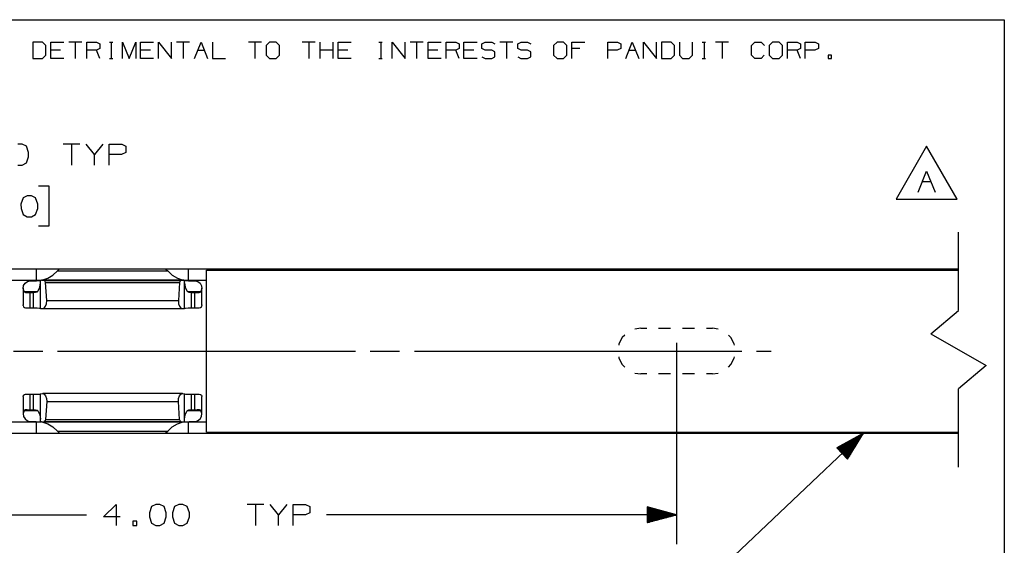
# Paper-space layout 'Layout1' of a CAD drawing. Extents: x 0.3 to 10.8, y 0.3 to 8.3.
# Drawn here: x 6.6 to 10.8, y 6 to 8.3 of the extents above; entities that cross this region are included whole.
import ezdxf

# ---------------------------------------------------------------- set-up
doc = ezdxf.new("R2010")
doc.units = 0
doc.header["$MEASUREMENT"] = 0
doc.layers.add('1', color=7, linetype='Continuous')

psp = doc.layouts.get("Layout1")

# ---------------------------------------------------------------- linework, layer by layer
at = {"layer": '1', "color": 7, "linetype": 'Continuous'}
for p, q in [((0.3125, 8.26636), (10.760845, 8.26636)), ((10.760845, 8.26636), (10.760845, 0.3125)), ((6.667786, 8.170705), (6.626952, 8.170705)), ((6.626952, 8.170705), (6.626952, 8.101435)), ((6.682369, 8.156851), (6.667786, 8.170705)), ((6.703398, 8.101435), (6.703398, 8.170705)), ((6.703398, 8.170705), (6.758815, 8.170705)), ((6.83526, 8.170705), (6.779844, 8.170705)), ((6.807552, 8.170705), (6.807552, 8.101435)), ((6.85629, 8.101435), (6.85629, 8.170705)), ((6.85629, 8.170705), (6.897852, 8.170705)), ((6.897852, 8.170705), (6.911706, 8.164143)), ((6.953152, 8.170705), (6.967007, 8.170705)), ((6.960444, 8.170705), (6.960444, 8.101435)), ((7.009181, 8.101435), (7.009181, 8.170705)), ((7.009181, 8.170705), (7.03689, 8.101435)), ((7.03689, 8.101435), (7.064598, 8.170705)), ((7.064598, 8.170705), (7.064598, 8.101435)), ((7.085627, 8.101435), (7.085627, 8.170705)), ((7.085627, 8.170705), (7.141044, 8.170705)), ((7.162073, 8.101435), (7.162073, 8.170705)), ((7.162073, 8.170705), (7.21749, 8.101435)), ((7.21749, 8.101435), (7.21749, 8.170705)), ((7.293936, 8.170705), (7.238519, 8.170705)), ((7.266227, 8.170705), (7.266227, 8.101435)), ((7.314965, 8.101435), (7.342673, 8.170705)), ((7.342673, 8.170705), (7.370381, 8.101435)), ((7.391411, 8.170705), (7.391411, 8.101435)), ((7.599719, 8.170705), (7.544302, 8.170705)), ((7.572011, 8.170705), (7.572011, 8.101435)), ((7.634602, 8.170705), (7.620019, 8.156851)), ((7.662311, 8.170705), (7.634602, 8.170705)), ((7.676165, 8.156851), (7.662311, 8.170705)), ((7.829056, 8.170705), (7.77364, 8.170705)), ((7.801348, 8.170705), (7.801348, 8.101435)), ((7.850086, 8.101435), (7.850086, 8.170705)), ((7.905502, 8.101435), (7.905502, 8.170705)), ((7.926531, 8.101435), (7.926531, 8.170705)), ((7.926531, 8.170705), (7.981948, 8.170705)), ((8.09984, 8.170705), (8.113694, 8.170705)), ((8.107131, 8.170705), (8.107131, 8.101435)), ((8.155869, 8.101435), (8.155869, 8.170705)), ((8.155869, 8.170705), (8.211286, 8.101435)), ((8.211286, 8.101435), (8.211286, 8.170705)), ((8.287731, 8.170705), (8.232315, 8.170705)), ((8.260023, 8.170705), (8.260023, 8.101435)), ((8.308761, 8.101435), (8.308761, 8.170705)), ((8.308761, 8.170705), (8.364178, 8.170705)), ((8.385206, 8.101435), (8.385206, 8.170705)), ((8.385206, 8.170705), (8.426769, 8.170705)), ((8.426769, 8.170705), (8.440623, 8.164143)), ((8.461653, 8.101435), (8.461653, 8.170705)), ((8.461653, 8.170705), (8.517069, 8.170705)), ((8.537369, 8.164143), (8.551952, 8.170705)), ((8.551952, 8.170705), (8.57966, 8.170705)), ((8.57966, 8.170705), (8.593514, 8.164143)), ((8.669961, 8.170705), (8.614544, 8.170705)), ((8.642252, 8.170705), (8.642252, 8.101435)), ((8.690261, 8.164143), (8.704844, 8.170705)), ((8.704844, 8.170705), (8.732553, 8.170705)), ((8.732553, 8.170705), (8.746407, 8.164143)), ((8.857736, 8.170705), (8.843152, 8.156851)), ((8.885444, 8.170705), (8.857736, 8.170705)), ((8.899298, 8.156851), (8.885444, 8.170705)), ((8.920327, 8.101435), (8.920327, 8.170705)), ((8.920327, 8.170705), (8.975744, 8.170705)), ((9.073219, 8.101435), (9.073219, 8.170705)), ((9.073219, 8.170705), (9.114781, 8.170705)), ((9.114781, 8.170705), (9.128635, 8.164143)), ((9.149665, 8.101435), (9.177373, 8.170705)), ((9.177373, 8.170705), (9.205081, 8.101435)), ((9.22611, 8.101435), (9.22611, 8.170705)), ((9.22611, 8.170705), (9.281528, 8.101435)), ((9.281528, 8.101435), (9.281528, 8.170705)), ((9.34339, 8.170705), (9.302556, 8.170705)), ((9.302556, 8.170705), (9.302556, 8.101435)), ((9.357973, 8.156851), (9.34339, 8.170705)), ((9.379003, 8.170705), (9.379003, 8.115289)), ((9.434419, 8.115289), (9.434419, 8.170705)), ((9.475864, 8.170705), (9.489719, 8.170705)), ((9.483156, 8.170705), (9.483156, 8.101435)), ((9.587311, 8.170705), (9.531894, 8.170705)), ((9.559603, 8.170705), (9.559603, 8.101435)), ((9.684786, 8.156851), (9.69864, 8.170705)), ((9.69864, 8.170705), (9.726348, 8.170705)), ((9.726348, 8.170705), (9.740202, 8.156851)), ((9.775085, 8.170705), (9.760502, 8.156851)), ((9.802794, 8.170705), (9.775085, 8.170705)), ((9.816648, 8.156851), (9.802794, 8.170705)), ((9.837677, 8.101435), (9.837677, 8.170705)), ((9.837677, 8.170705), (9.87924, 8.170705)), ((9.87924, 8.170705), (9.893094, 8.164143)), ((9.914124, 8.101435), (9.914124, 8.170705)), ((9.914124, 8.170705), (9.955686, 8.170705)), ((9.955686, 8.170705), (9.96954, 8.164143)), ((6.682369, 8.115289), (6.682369, 8.156851)), ((6.744961, 8.136435), (6.703398, 8.136435)), ((6.897852, 8.136435), (6.85629, 8.136435)), ((6.911706, 8.142997), (6.897852, 8.136435)), ((6.911706, 8.101435), (6.897852, 8.136435)), ((6.911706, 8.164143), (6.911706, 8.142997)), ((7.12719, 8.136435), (7.085627, 8.136435)), ((7.328819, 8.136435), (7.356527, 8.136435)), ((7.620019, 8.156851), (7.620019, 8.115289)), ((7.676165, 8.115289), (7.676165, 8.156851)), ((7.905502, 8.136435), (7.850086, 8.136435)), ((7.968094, 8.136435), (7.926531, 8.136435)), ((8.350323, 8.136435), (8.308761, 8.136435)), ((8.426769, 8.136435), (8.385206, 8.136435)), ((8.440623, 8.142997), (8.426769, 8.136435)), ((8.440623, 8.101435), (8.426769, 8.136435)), ((8.440623, 8.164143), (8.440623, 8.142997)), ((8.503215, 8.136435), (8.461653, 8.136435)), ((8.537369, 8.142997), (8.537369, 8.164143)), ((8.551952, 8.136435), (8.537369, 8.142997)), ((8.57966, 8.136435), (8.551952, 8.136435)), ((8.593514, 8.129143), (8.57966, 8.136435)), ((8.593514, 8.108726), (8.593514, 8.129143)), ((8.690261, 8.142997), (8.690261, 8.164143)), ((8.704844, 8.136435), (8.690261, 8.142997)), ((8.732553, 8.136435), (8.704844, 8.136435)), ((8.746407, 8.129143), (8.732553, 8.136435)), ((8.746407, 8.108726), (8.746407, 8.129143)), ((8.843152, 8.156851), (8.843152, 8.115289)), ((8.899298, 8.115289), (8.899298, 8.156851)), ((8.954598, 8.142997), (8.920327, 8.142997)), ((9.114052, 8.136435), (9.073219, 8.136435)), ((9.128635, 8.142997), (9.114052, 8.136435)), ((9.128635, 8.164143), (9.128635, 8.142997)), ((9.163519, 8.136435), (9.191227, 8.136435)), ((9.357973, 8.115289), (9.357973, 8.156851)), ((9.684786, 8.115289), (9.684786, 8.156851)), ((9.760502, 8.156851), (9.760502, 8.115289)), ((9.816648, 8.115289), (9.816648, 8.156851)), ((9.87924, 8.136435), (9.837677, 8.136435)), ((9.893094, 8.142997), (9.87924, 8.136435)), ((9.893094, 8.101435), (9.87924, 8.136435)), ((9.893094, 8.164143), (9.893094, 8.142997)), ((9.954956, 8.136435), (9.914124, 8.136435)), ((9.96954, 8.142997), (9.954956, 8.136435)), ((9.96954, 8.164143), (9.96954, 8.142997)), ((6.626952, 8.101435), (6.667786, 8.101435)), ((6.667786, 8.101435), (6.682369, 8.115289)), ((6.758815, 8.101435), (6.703398, 8.101435)), ((6.953152, 8.101435), (6.967007, 8.101435)), ((7.141044, 8.101435), (7.085627, 8.101435)), ((7.391411, 8.101435), (7.446827, 8.101435)), ((7.620019, 8.115289), (7.634602, 8.101435)), ((7.634602, 8.101435), (7.662311, 8.101435)), ((7.662311, 8.101435), (7.676165, 8.115289)), ((7.981948, 8.101435), (7.926531, 8.101435)), ((8.09984, 8.101435), (8.113694, 8.101435)), ((8.364178, 8.101435), (8.308761, 8.101435)), ((8.517069, 8.101435), (8.461653, 8.101435)), ((8.537369, 8.107997), (8.551223, 8.101435)), ((8.551223, 8.101435), (8.57966, 8.101435)), ((8.57966, 8.101435), (8.593514, 8.108726)), ((8.690261, 8.107997), (8.704115, 8.101435)), ((8.704115, 8.101435), (8.732553, 8.101435)), ((8.732553, 8.101435), (8.746407, 8.108726)), ((8.843152, 8.115289), (8.857736, 8.101435)), ((8.857736, 8.101435), (8.885444, 8.101435)), ((8.885444, 8.101435), (8.899298, 8.115289)), ((9.302556, 8.101435), (9.34339, 8.101435)), ((9.34339, 8.101435), (9.357973, 8.115289)), ((9.379003, 8.115289), (9.392127, 8.101435)), ((9.392127, 8.101435), (9.419836, 8.101435)), ((9.419836, 8.101435), (9.434419, 8.115289)), ((9.475864, 8.101435), (9.489719, 8.101435)), ((9.69864, 8.101435), (9.684786, 8.115289)), ((9.725619, 8.101435), (9.69864, 8.101435)), ((9.739473, 8.115289), (9.725619, 8.101435)), ((9.760502, 8.115289), (9.775085, 8.101435)), ((9.775085, 8.101435), (9.802794, 8.101435)), ((9.802794, 8.101435), (9.816648, 8.115289)), ((10.024839, 8.115289), (10.010985, 8.115289)), ((10.010985, 8.115289), (10.010985, 8.101435)), ((10.010985, 8.101435), (10.024839, 8.101435)), ((10.024839, 8.101435), (10.024839, 8.115289)), ((6.581554, 7.73594), (6.563742, 7.73594)), ((6.599367, 7.727503), (6.581554, 7.73594)), ((6.608742, 7.700315), (6.599367, 7.727503)), ((6.827179, 7.73594), (6.755929, 7.73594)), ((6.791554, 7.73594), (6.791554, 7.646878)), ((6.889616, 7.691878), (6.853992, 7.73594)), ((6.925241, 7.73594), (6.889616, 7.691878)), ((6.952054, 7.646878), (6.952054, 7.73594)), ((6.952054, 7.73594), (7.005492, 7.73594)), ((7.005492, 7.73594), (7.023304, 7.727503)), ((7.023304, 7.727503), (7.023304, 7.700315)), ((10.429913, 7.727691), (10.300009, 7.502691)), ((10.559816, 7.502691), (10.429913, 7.727691)), ((6.599367, 7.656253), (6.608742, 7.682503)), ((6.608742, 7.682503), (6.608742, 7.700315)), ((6.889616, 7.646878), (6.889616, 7.691878)), ((7.004554, 7.691878), (6.952054, 7.691878)), ((7.023304, 7.700315), (7.004554, 7.691878)), ((6.563742, 7.646878), (6.581554, 7.646878)), ((6.581554, 7.646878), (6.599367, 7.656253)), ((10.394756, 7.532691), (10.430382, 7.621754)), ((10.430382, 7.621754), (10.466006, 7.532691)), ((6.695929, 7.556878), (6.650929, 7.556878)), ((6.695929, 7.388128), (6.695929, 7.556878)), ((10.412569, 7.577691), (10.448194, 7.577691)), ((6.585304, 7.508128), (6.575929, 7.48094)), ((6.603117, 7.516565), (6.585304, 7.508128)), ((6.620929, 7.516565), (6.603117, 7.516565)), ((6.638741, 7.508128), (6.620929, 7.516565)), ((6.648117, 7.48094), (6.638741, 7.508128)), ((10.300009, 7.502691), (10.559816, 7.502691)), ((6.575929, 7.48094), (6.576867, 7.463128)), ((6.576867, 7.463128), (6.585304, 7.436878)), ((6.638741, 7.436878), (6.648117, 7.463128)), ((6.648117, 7.463128), (6.648117, 7.48094)), ((6.585304, 7.436878), (6.603117, 7.427503)), ((6.603117, 7.427503), (6.620929, 7.427503)), ((6.620929, 7.427503), (6.638741, 7.436878)), ((6.650929, 7.388128), (6.695929, 7.388128)), ((10.566255, 7.027946), (10.566255, 7.361279)), ((6.489593, 7.205745), (6.642896, 7.205745)), ((6.642896, 7.205745), (6.678672, 7.205745)), ((6.642896, 7.156919), (6.642896, 7.205745)), ((6.66571, 7.157267), (6.690291, 7.165256)), ((6.678672, 7.205745), (6.710968, 7.205745)), ((6.690291, 7.165256), (6.712526, 7.178627)), ((6.710968, 7.205745), (6.73661, 7.205745)), ((6.712526, 7.178627), (6.731308, 7.196713)), ((6.731308, 7.196713), (6.739442, 7.203792)), ((6.731308, 7.196713), (7.201201, 7.196713)), ((6.73661, 7.205745), (6.753078, 7.205745)), ((6.739442, 7.203792), (6.745726, 7.205745)), ((6.745726, 7.205745), (7.186783, 7.205745)), ((6.753078, 7.205745), (6.758754, 7.205745)), ((7.173755, 7.205745), (7.179429, 7.205745)), ((7.179429, 7.205745), (7.195893, 7.205745)), ((7.186783, 7.205745), (7.194571, 7.202851)), ((7.194571, 7.202851), (7.201201, 7.196713)), ((7.195893, 7.205745), (7.22153, 7.205745)), ((7.201201, 7.196713), (7.219983, 7.178627)), ((7.219983, 7.178627), (7.242218, 7.165256)), ((7.22153, 7.205745), (7.253821, 7.205745)), ((7.242218, 7.165256), (7.266798, 7.157267)), ((7.253821, 7.205745), (7.289593, 7.205745)), ((7.289593, 7.205745), (7.442896, 7.205745)), ((7.289593, 7.156919), (7.289593, 7.205745)), ((7.366254, 7.20064), (10.566255, 7.20064)), ((7.366254, 6.51064), (7.366254, 7.20064)), ((7.442896, 7.205745), (7.478673, 7.205745)), ((7.442896, 7.20064), (7.442896, 7.205745)), ((7.478673, 7.205745), (7.510969, 7.205745)), ((7.510969, 7.205745), (7.536611, 7.205745)), ((7.53582, 7.20064), (7.539442, 7.203792)), ((7.536611, 7.205745), (7.553079, 7.205745)), ((7.539442, 7.203792), (7.545726, 7.205745)), ((7.545726, 7.205745), (7.986783, 7.205745)), ((7.553079, 7.205745), (7.558754, 7.205745)), ((7.973754, 7.205745), (7.979429, 7.205745)), ((7.979429, 7.205745), (7.995893, 7.205745)), ((7.986783, 7.205745), (7.994571, 7.202851)), ((7.994571, 7.202851), (7.996959, 7.20064)), ((7.995893, 7.205745), (8.02153, 7.205745)), ((8.02153, 7.205745), (8.053821, 7.205745)), ((8.053821, 7.205745), (8.089593, 7.205745)), ((8.089593, 7.205745), (8.242896, 7.205745)), ((8.089593, 7.20064), (8.089593, 7.205745)), ((8.242896, 7.205745), (8.278672, 7.205745)), ((8.242896, 7.20064), (8.242896, 7.205745)), ((8.278672, 7.205745), (8.310968, 7.205745)), ((8.310968, 7.205745), (8.336611, 7.205745)), ((8.33582, 7.20064), (8.339442, 7.203792)), ((8.336611, 7.205745), (8.353079, 7.205745)), ((8.339442, 7.203792), (8.345726, 7.205745)), ((8.345726, 7.205745), (8.786783, 7.205745)), ((8.353079, 7.205745), (8.358754, 7.205745)), ((8.773754, 7.205745), (8.779428, 7.205745)), ((8.779428, 7.205745), (8.795894, 7.205745)), ((8.786783, 7.205745), (8.794572, 7.202851)), ((8.794572, 7.202851), (8.796959, 7.20064)), ((8.795894, 7.205745), (8.82153, 7.205745)), ((8.82153, 7.205745), (8.853821, 7.205745)), ((8.853821, 7.205745), (8.889593, 7.205745)), ((8.889593, 7.205745), (9.042896, 7.205745)), ((8.889593, 7.20064), (8.889593, 7.205745)), ((9.042896, 7.205745), (9.078672, 7.205745)), ((9.042896, 7.20064), (9.042896, 7.205745)), ((9.078672, 7.205745), (9.110969, 7.205745)), ((9.110969, 7.205745), (9.136611, 7.205745)), ((9.13582, 7.20064), (9.139442, 7.203792)), ((9.136611, 7.205745), (9.153079, 7.205745)), ((9.139442, 7.203792), (9.145726, 7.205745)), ((9.145726, 7.205745), (9.586782, 7.205745)), ((9.153079, 7.205745), (9.158754, 7.205745)), ((9.573754, 7.205745), (9.579429, 7.205745)), ((9.579429, 7.205745), (9.595893, 7.205745)), ((9.586782, 7.205745), (9.594571, 7.202851)), ((9.594571, 7.202851), (9.596959, 7.20064)), ((9.595893, 7.205745), (9.621531, 7.205745)), ((9.621531, 7.205745), (9.653821, 7.205745)), ((9.653821, 7.205745), (9.689592, 7.205745)), ((9.689592, 7.205745), (9.842896, 7.205745)), ((9.689592, 7.20064), (9.689592, 7.205745)), ((9.842896, 7.205745), (9.878673, 7.205745)), ((9.842896, 7.20064), (9.842896, 7.205745)), ((9.878673, 7.205745), (9.910969, 7.205745)), ((9.910969, 7.205745), (9.93661, 7.205745)), ((9.935821, 7.20064), (9.939442, 7.203792)), ((9.93661, 7.205745), (9.953078, 7.205745)), ((9.939442, 7.203792), (9.945726, 7.205745)), ((9.945726, 7.205745), (10.386783, 7.205745)), ((9.953078, 7.205745), (9.958755, 7.205745)), ((10.373755, 7.205745), (10.379429, 7.205745)), ((10.379429, 7.205745), (10.395893, 7.205745)), ((10.386783, 7.205745), (10.394571, 7.202851)), ((10.394571, 7.202851), (10.396959, 7.20064)), ((10.395893, 7.205745), (10.42153, 7.205745)), ((10.42153, 7.205745), (10.453821, 7.205745)), ((10.453821, 7.205745), (10.489593, 7.205745)), ((10.489593, 7.205745), (10.566255, 7.205745)), ((10.489593, 7.20064), (10.489593, 7.205745)), ((6.47088, 7.156919), (6.661755, 7.156919)), ((6.489593, 7.156919), (6.642896, 7.156919)), ((6.586255, 7.124314), (6.586255, 7.052244)), ((6.586389, 7.12141), (6.587793, 7.134018)), ((6.587793, 7.134018), (6.594061, 7.144968)), ((6.594061, 7.144968), (6.604121, 7.152389)), ((6.604121, 7.152389), (6.616254, 7.155011)), ((6.616254, 7.155011), (6.642611, 7.155013)), ((6.642611, 7.155013), (6.660841, 7.156389)), ((6.642896, 7.156919), (6.652327, 7.156919)), ((6.650109, 7.11158), (6.657238, 7.126907)), ((6.652327, 7.156919), (6.661696, 7.156919)), ((6.657238, 7.126907), (6.659754, 7.145326)), ((6.663522, 7.157251), (6.659754, 7.155284)), ((6.659754, 7.037429), (6.659754, 7.155284)), ((7.269304, 7.157267), (6.663205, 7.157267)), ((6.663522, 7.157251), (7.268987, 7.157251)), ((6.663522, 7.157251), (6.675299, 7.156129)), ((6.675299, 7.156129), (7.25721, 7.156129)), ((6.67893, 7.15344), (6.675299, 7.156129)), ((6.680714, 7.147338), (6.67893, 7.15344)), ((6.686067, 7.070185), (6.680714, 7.147338)), ((6.680714, 7.147338), (7.251795, 7.147338)), ((7.251795, 7.147338), (7.246442, 7.070185)), ((7.253579, 7.15344), (7.251795, 7.147338)), ((7.25721, 7.156129), (7.253579, 7.15344)), ((7.25721, 7.156129), (7.268987, 7.157251)), ((7.272755, 7.155284), (7.268987, 7.157251)), ((7.270811, 7.156919), (7.280171, 7.156919)), ((7.270879, 7.156919), (7.366254, 7.156919)), ((7.271668, 7.156389), (7.289255, 7.155011)), ((7.272755, 7.037429), (7.272755, 7.155284)), ((7.272755, 7.145326), (7.275271, 7.126907)), ((7.275271, 7.126907), (7.2824, 7.11158)), ((7.280171, 7.156919), (7.289593, 7.156919)), ((7.289255, 7.155011), (7.317057, 7.155)), ((7.289593, 7.156919), (7.366254, 7.156919)), ((7.317057, 7.155), (7.328972, 7.152116)), ((7.328972, 7.152116), (7.338769, 7.144601)), ((7.338769, 7.144601), (7.344816, 7.133706)), ((7.344816, 7.133706), (7.346104, 7.121246)), ((7.346254, 7.052244), (7.346254, 7.124314)), ((6.590088, 7.109298), (6.586389, 7.12141)), ((6.590088, 7.109298), (6.647606, 7.109298)), ((6.590088, 7.109298), (6.59252, 7.106544)), ((6.59252, 7.106544), (6.595886, 7.105167)), ((6.595886, 7.105167), (6.602255, 7.104825)), ((6.602255, 7.104825), (6.611766, 7.1054)), ((6.611766, 7.1054), (6.616254, 7.105504)), ((6.616254, 7.105504), (6.629755, 7.105504)), ((6.616254, 7.039477), (6.616254, 7.105504)), ((6.629755, 7.105504), (6.63902, 7.106062)), ((6.629755, 7.039477), (6.629755, 7.105504)), ((6.63902, 7.106062), (6.645237, 7.107709)), ((6.645237, 7.107709), (6.648941, 7.110193)), ((6.648941, 7.110193), (6.650109, 7.11158)), ((7.2824, 7.11158), (7.285726, 7.108512)), ((7.284867, 7.109298), (7.342421, 7.109298)), ((7.285726, 7.108512), (7.29111, 7.106489)), ((7.29111, 7.106489), (7.299458, 7.105564)), ((7.299458, 7.105564), (7.302754, 7.105504)), ((7.302754, 7.105504), (7.316255, 7.105504)), ((7.302754, 7.039477), (7.302754, 7.105504)), ((7.316255, 7.105504), (7.325901, 7.105086)), ((7.316255, 7.039477), (7.316255, 7.105504)), ((7.325901, 7.105086), (7.334603, 7.104875)), ((7.334603, 7.104875), (7.339002, 7.105967)), ((7.339002, 7.105967), (7.341722, 7.108211)), ((7.341722, 7.108211), (7.342421, 7.109298)), ((7.346104, 7.121246), (7.342421, 7.109298)), ((6.586439, 7.048841), (6.586255, 7.052244)), ((6.586439, 7.048841), (6.587804, 7.043983)), ((6.587804, 7.043983), (6.591029, 7.041051)), ((6.591029, 7.041051), (6.595901, 7.039935)), ((6.595901, 7.039935), (6.597153, 7.039855)), ((6.597153, 7.039855), (6.616254, 7.039477)), ((6.616254, 7.039477), (6.629755, 7.039477)), ((6.629755, 7.039477), (6.644754, 7.039256)), ((6.644754, 7.039256), (6.655735, 7.038652)), ((6.675317, 7.038762), (6.681507, 7.046089)), ((6.681507, 7.046089), (6.685329, 7.057262)), ((6.685329, 7.057262), (6.686067, 7.070185)), ((6.686067, 7.070185), (7.246442, 7.070185)), ((7.246442, 7.070185), (7.24718, 7.057262)), ((7.24718, 7.057262), (7.251002, 7.046089)), ((7.251002, 7.046089), (7.257192, 7.038762)), ((7.276774, 7.038652), (7.287755, 7.039256)), ((7.287755, 7.039256), (7.302754, 7.039477)), ((7.302754, 7.039477), (7.316255, 7.039477)), ((7.316255, 7.039477), (7.335356, 7.039855)), ((7.335356, 7.039855), (7.340866, 7.040795)), ((7.340866, 7.040795), (7.344436, 7.043543)), ((7.344436, 7.043543), (7.34596, 7.047988)), ((7.34596, 7.047988), (7.34607, 7.048841)), ((7.346254, 7.052244), (7.34607, 7.048841)), ((6.655735, 7.038652), (6.659754, 7.037827)), ((6.659754, 7.037429), (6.667919, 7.036651)), ((6.667919, 7.036651), (6.675317, 7.038762)), ((6.66887, 7.036606), (7.263639, 7.036606)), ((7.257192, 7.038762), (7.26459, 7.036651)), ((7.26459, 7.036651), (7.272755, 7.037429)), ((7.272755, 7.037827), (7.276774, 7.038652)), ((10.448403, 6.929131), (10.566255, 7.027946)), ((9.14566, 6.923734), (9.134875, 6.91295)), ((9.213755, 6.95314), (9.188647, 6.949163)), ((9.213755, 6.95314), (9.239171, 6.95314)), ((9.290005, 6.95314), (9.340837, 6.95314)), ((9.391671, 6.95314), (9.442505, 6.95314)), ((9.493338, 6.95314), (9.518754, 6.95314)), ((9.543862, 6.949163), (9.518754, 6.95314)), ((9.597633, 6.91295), (9.586848, 6.923734)), ((10.448403, 6.929131), (10.684106, 6.793428)), ((9.121026, 6.885769), (9.120231, 6.880748)), ((9.134875, 6.91295), (9.121026, 6.885769)), ((9.366255, 6.89064), (9.366255, 6.03353)), ((9.611483, 6.885769), (9.597633, 6.91295)), ((9.612278, 6.880748), (9.611483, 6.885769)), ((6.544588, 6.85564), (6.669588, 6.85564)), ((6.732088, 6.85564), (8.000422, 6.85564)), ((8.062922, 6.85564), (8.187922, 6.85564)), ((8.250422, 6.85564), (9.518754, 6.85564)), ((9.120231, 6.830533), (9.121026, 6.825511)), ((9.518754, 6.85564), (9.643754, 6.85564)), ((9.611483, 6.825511), (9.612278, 6.830533)), ((9.706254, 6.85564), (9.768754, 6.85564)), ((9.121026, 6.825511), (9.134875, 6.798331)), ((9.134875, 6.798331), (9.14566, 6.787546)), ((9.586848, 6.787546), (9.597633, 6.798331)), ((9.597633, 6.798331), (9.611483, 6.825511)), ((10.684106, 6.793428), (10.566255, 6.694613)), ((9.188647, 6.762117), (9.213755, 6.75814)), ((9.239171, 6.75814), (9.213755, 6.75814)), ((9.340837, 6.75814), (9.290005, 6.75814)), ((9.442505, 6.75814), (9.391671, 6.75814)), ((9.518754, 6.75814), (9.493338, 6.75814)), ((9.518754, 6.75814), (9.543862, 6.762117)), ((6.586439, 6.662439), (6.586255, 6.659037)), ((6.586439, 6.662439), (6.587804, 6.667298)), ((6.587804, 6.667298), (6.591029, 6.670229)), ((6.591029, 6.670229), (6.595901, 6.671346)), ((6.595901, 6.671346), (6.597153, 6.671426)), ((6.597153, 6.671426), (6.616254, 6.671804)), ((6.616254, 6.671804), (6.629755, 6.671804)), ((6.616254, 6.605777), (6.616254, 6.671804)), ((6.629755, 6.671804), (6.644754, 6.672025)), ((6.629755, 6.605777), (6.629755, 6.671804)), ((6.644754, 6.672025), (6.655735, 6.672629)), ((6.655735, 6.672629), (6.659754, 6.673454)), ((6.659754, 6.673851), (6.667919, 6.674629)), ((6.659754, 6.555997), (6.659754, 6.673851)), ((6.667919, 6.674629), (6.675317, 6.672519)), ((7.263639, 6.674675), (6.66887, 6.674675)), ((6.675317, 6.672519), (6.681507, 6.665191)), ((6.681507, 6.665191), (6.685329, 6.654019)), ((7.24718, 6.654019), (7.251002, 6.665191)), ((7.251002, 6.665191), (7.257192, 6.672519)), ((7.257192, 6.672519), (7.26459, 6.674629)), ((7.26459, 6.674629), (7.272755, 6.673851)), ((7.272755, 6.555997), (7.272755, 6.673851)), ((7.272755, 6.673454), (7.276774, 6.672629)), ((7.276774, 6.672629), (7.287755, 6.672025)), ((7.287755, 6.672025), (7.302754, 6.671804)), ((7.302754, 6.671804), (7.316255, 6.671804)), ((7.302754, 6.605777), (7.302754, 6.671804)), ((7.316255, 6.671804), (7.335356, 6.671426)), ((7.316255, 6.605777), (7.316255, 6.671804)), ((7.335356, 6.671426), (7.340866, 6.670486)), ((7.340866, 6.670486), (7.344436, 6.667737)), ((7.344436, 6.667737), (7.34596, 6.663293)), ((7.34596, 6.663293), (7.34607, 6.662439)), ((7.346254, 6.659037), (7.34607, 6.662439)), ((10.566255, 6.361279), (10.566255, 6.694613)), ((6.586255, 6.659037), (6.586255, 6.586967)), ((6.686067, 6.641096), (6.680714, 6.563943)), ((6.685329, 6.654019), (6.686067, 6.641096)), ((6.686067, 6.641096), (7.246442, 6.641096)), ((7.246442, 6.641096), (7.24718, 6.654019)), ((7.251795, 6.563943), (7.246442, 6.641096)), ((7.346254, 6.586967), (7.346254, 6.659037)), ((6.590088, 6.601983), (6.586389, 6.58987)), ((6.586389, 6.58987), (6.587793, 6.577262)), ((6.590088, 6.601983), (6.59252, 6.604737)), ((6.590088, 6.601983), (6.647606, 6.601983)), ((6.59252, 6.604737), (6.595886, 6.606113)), ((6.595886, 6.606113), (6.602255, 6.606456)), ((6.602255, 6.606456), (6.611766, 6.605881)), ((6.611766, 6.605881), (6.616254, 6.605777)), ((6.616254, 6.605777), (6.629755, 6.605777)), ((6.629755, 6.605777), (6.63902, 6.605218)), ((6.63902, 6.605218), (6.645237, 6.603572)), ((6.645237, 6.603572), (6.648941, 6.601087)), ((6.648941, 6.601087), (6.650109, 6.599701)), ((6.650109, 6.599701), (6.657238, 6.584373)), ((6.657238, 6.584373), (6.659754, 6.565955)), ((7.272755, 6.565955), (7.275271, 6.584373)), ((7.275271, 6.584373), (7.2824, 6.599701)), ((7.2824, 6.599701), (7.285726, 6.602769)), ((7.284867, 6.601983), (7.342421, 6.601983)), ((7.285726, 6.602769), (7.29111, 6.604792)), ((7.29111, 6.604792), (7.299458, 6.605717)), ((7.299458, 6.605717), (7.302754, 6.605777)), ((7.302754, 6.605777), (7.316255, 6.605777)), ((7.316255, 6.605777), (7.325901, 6.606194)), ((7.325901, 6.606194), (7.334603, 6.606406)), ((7.334603, 6.606406), (7.339002, 6.605314)), ((7.339002, 6.605314), (7.341722, 6.603069)), ((7.341722, 6.603069), (7.342421, 6.601983)), ((7.34612, 6.58987), (7.342421, 6.601983)), ((7.344716, 6.577262), (7.34612, 6.58987)), ((6.47088, 6.554362), (6.661755, 6.554362)), ((6.48967, 6.554362), (6.642846, 6.554362)), ((6.587793, 6.577262), (6.594061, 6.566313)), ((6.594061, 6.566313), (6.604121, 6.558892)), ((6.604121, 6.558892), (6.616254, 6.556269)), ((6.616254, 6.556269), (6.641185, 6.556251)), ((6.641185, 6.556251), (6.660841, 6.554891)), ((6.642846, 6.554362), (6.652302, 6.554362)), ((6.642846, 6.505536), (6.642846, 6.554362)), ((6.652302, 6.554362), (6.661697, 6.554362)), ((6.663522, 6.554029), (6.659754, 6.555997)), ((6.663205, 6.554014), (7.269304, 6.554014)), ((6.663522, 6.554029), (6.675299, 6.555151)), ((6.663522, 6.554029), (7.268987, 6.554029)), ((6.665712, 6.554014), (6.690292, 6.546025)), ((6.67893, 6.55784), (6.675299, 6.555151)), ((6.675299, 6.555151), (7.25721, 6.555151)), ((6.680714, 6.563943), (6.67893, 6.55784)), ((6.680714, 6.563943), (7.251795, 6.563943)), ((6.690292, 6.546025), (6.712527, 6.532653)), ((7.219982, 6.532653), (7.242217, 6.546025)), ((7.242217, 6.546025), (7.266797, 6.554014)), ((7.253579, 6.55784), (7.251795, 6.563943)), ((7.25721, 6.555151), (7.253579, 6.55784)), ((7.25721, 6.555151), (7.268987, 6.554029)), ((7.272755, 6.555997), (7.268987, 6.554029)), ((7.270812, 6.554362), (7.280211, 6.554362)), ((7.270879, 6.554362), (7.366254, 6.554362)), ((7.271667, 6.554891), (7.291887, 6.556239)), ((7.280211, 6.554362), (7.28967, 6.554362)), ((7.28967, 6.554362), (7.366256, 6.554362)), ((7.28967, 6.505536), (7.28967, 6.554362)), ((7.291887, 6.556239), (7.316255, 6.556269)), ((7.316255, 6.556269), (7.328388, 6.558892)), ((7.328388, 6.558892), (7.338449, 6.566313)), ((7.338449, 6.566313), (7.344716, 6.577262)), ((6.48967, 6.505536), (6.642846, 6.505536)), ((6.642846, 6.505536), (6.678635, 6.505536)), ((6.678635, 6.505536), (6.710944, 6.505536)), ((6.710944, 6.505536), (6.736599, 6.505536)), ((6.712527, 6.532653), (6.731308, 6.514567)), ((6.731308, 6.514567), (7.201201, 6.514567)), ((6.731308, 6.514567), (6.739442, 6.507489)), ((6.736599, 6.505536), (6.753076, 6.505535)), ((6.739442, 6.507489), (6.745726, 6.505535)), ((6.745726, 6.505535), (7.186783, 6.505535)), ((6.753076, 6.505535), (6.758754, 6.505535)), ((7.173755, 6.505535), (7.179433, 6.505535)), ((7.179433, 6.505535), (7.195911, 6.505536)), ((7.186783, 6.505535), (7.194571, 6.50843)), ((7.194571, 6.50843), (7.201201, 6.514567)), ((7.195911, 6.505536), (7.221568, 6.505536)), ((7.201201, 6.514567), (7.219982, 6.532653)), ((7.221568, 6.505536), (7.25388, 6.505536)), ((7.25388, 6.505536), (7.28967, 6.505536)), ((7.28967, 6.505536), (7.442846, 6.505536)), ((7.366254, 6.51064), (10.566255, 6.51064)), ((7.442846, 6.505536), (7.442846, 6.510641)), ((7.442846, 6.505536), (7.478635, 6.505536)), ((7.478635, 6.505536), (7.510944, 6.505536)), ((7.510944, 6.505536), (7.536599, 6.505536)), ((7.53582, 6.51064), (7.539442, 6.507489)), ((7.536599, 6.505536), (7.553075, 6.505535)), ((7.539442, 6.507489), (7.545726, 6.505535)), ((7.545726, 6.505535), (7.986783, 6.505535)), ((7.553075, 6.505535), (7.558754, 6.505535)), ((7.973754, 6.505535), (7.979434, 6.505535)), ((7.979434, 6.505535), (7.995912, 6.505536)), ((7.986783, 6.505535), (7.994571, 6.50843)), ((7.994571, 6.50843), (7.996959, 6.51064)), ((7.995912, 6.505536), (8.021567, 6.505536)), ((8.021567, 6.505536), (8.05388, 6.505536)), ((8.05388, 6.505536), (8.08967, 6.505536)), ((8.08967, 6.505536), (8.08967, 6.510641)), ((8.08967, 6.505536), (8.242846, 6.505536)), ((8.242846, 6.505536), (8.242846, 6.510641)), ((8.242846, 6.505536), (8.278635, 6.505536)), ((8.278635, 6.505536), (8.310945, 6.505536)), ((8.310945, 6.505536), (8.336598, 6.505536)), ((8.33582, 6.51064), (8.339442, 6.507489)), ((8.336598, 6.505536), (8.353075, 6.505535)), ((8.339442, 6.507489), (8.345726, 6.505535)), ((8.345726, 6.505535), (8.786783, 6.505535)), ((8.353075, 6.505535), (8.358754, 6.505535)), ((8.773754, 6.505535), (8.779433, 6.505535)), ((8.779433, 6.505535), (8.795912, 6.505536)), ((8.786783, 6.505535), (8.794572, 6.50843)), ((8.794572, 6.50843), (8.796959, 6.51064)), ((8.795912, 6.505536), (8.821568, 6.505536)), ((8.821568, 6.505536), (8.85388, 6.505536)), ((8.85388, 6.505536), (8.88967, 6.505536)), ((8.88967, 6.505536), (8.88967, 6.510641)), ((8.88967, 6.505536), (9.042847, 6.505536)), ((9.042847, 6.505536), (9.042847, 6.510641)), ((9.042847, 6.505536), (9.078634, 6.505536)), ((9.078634, 6.505536), (9.110945, 6.505536)), ((9.110945, 6.505536), (9.136599, 6.505536)), ((9.13582, 6.51064), (9.139442, 6.507489)), ((9.136599, 6.505536), (9.153075, 6.505535)), ((9.139442, 6.507489), (9.145726, 6.505535)), ((9.145726, 6.505535), (9.586782, 6.505535)), ((9.153075, 6.505535), (9.158754, 6.505535)), ((10.161844, 6.505535), (9.189695, 5.585539)), ((9.573754, 6.505535), (9.579433, 6.505535)), ((9.579433, 6.505535), (9.595911, 6.505536)), ((9.586782, 6.505535), (9.594571, 6.50843)), ((9.594571, 6.50843), (9.596959, 6.51064)), ((9.595911, 6.505536), (9.621568, 6.505536)), ((9.621568, 6.505536), (9.65388, 6.505536)), ((9.65388, 6.505536), (9.689671, 6.505536)), ((9.689671, 6.505536), (9.689671, 6.510641)), ((9.689671, 6.505536), (9.842846, 6.505536)), ((9.842846, 6.505536), (9.842846, 6.510641)), ((9.842846, 6.505536), (9.878634, 6.505536)), ((9.878634, 6.505536), (9.910944, 6.505536)), ((9.910944, 6.505536), (9.936599, 6.505536)), ((9.935821, 6.51064), (9.939442, 6.507489)), ((9.936599, 6.505536), (9.953075, 6.505535)), ((9.939442, 6.507489), (9.945726, 6.505535)), ((9.945726, 6.505535), (10.386783, 6.505535)), ((9.953075, 6.505535), (9.958755, 6.505535)), ((10.161844, 6.505535), (10.048032, 6.443943)), ((10.067617, 6.423247), (10.144854, 6.496341)), ((10.068992, 6.421794), (10.151649, 6.500019)), ((10.070367, 6.420342), (10.158446, 6.503696)), ((10.071741, 6.41889), (10.159821, 6.502244)), ((10.073116, 6.417437), (10.155774, 6.49566)), ((10.094076, 6.395288), (10.161844, 6.505535)), ((10.373755, 6.505535), (10.379434, 6.505535)), ((10.379434, 6.505535), (10.395911, 6.505536)), ((10.386783, 6.505535), (10.394571, 6.50843)), ((10.394571, 6.50843), (10.396959, 6.51064)), ((10.395911, 6.505536), (10.421568, 6.505536)), ((10.421568, 6.505536), (10.45388, 6.505536)), ((10.45388, 6.505536), (10.489671, 6.505536)), ((10.489671, 6.505536), (10.489671, 6.510641)), ((10.489671, 6.505536), (10.566255, 6.505536)), ((10.052495, 6.439226), (10.070097, 6.455884)), ((10.05387, 6.437774), (10.076894, 6.459562)), ((10.055244, 6.436321), (10.08369, 6.46324)), ((10.05662, 6.434868), (10.090486, 6.466918)), ((10.057994, 6.433416), (10.097281, 6.470595)), ((10.059369, 6.431963), (10.104077, 6.474273)), ((10.060743, 6.430511), (10.110873, 6.477951)), ((10.062119, 6.429058), (10.11767, 6.481629)), ((10.063493, 6.427605), (10.124466, 6.485307)), ((10.064868, 6.426153), (10.131262, 6.488985)), ((10.066242, 6.4247), (10.138058, 6.492663)), ((10.074491, 6.415984), (10.151728, 6.489078)), ((10.075866, 6.414531), (10.14768, 6.482494)), ((10.07724, 6.413079), (10.143634, 6.475911)), ((10.078615, 6.411626), (10.139587, 6.469328)), ((10.079989, 6.410173), (10.135541, 6.462745)), ((10.081365, 6.408721), (10.131495, 6.456161)), ((10.048032, 6.443943), (10.094076, 6.395288)), ((10.048371, 6.443584), (10.049709, 6.44485)), ((10.048371, 6.443584), (10.049709, 6.44485)), ((10.049746, 6.442132), (10.056505, 6.448528)), ((10.051121, 6.440679), (10.063301, 6.452206)), ((10.082739, 6.407268), (10.127448, 6.449578)), ((10.084114, 6.405816), (10.123401, 6.442996)), ((10.085488, 6.404363), (10.119354, 6.436412)), ((10.086864, 6.40291), (10.115308, 6.429829)), ((10.088238, 6.401458), (10.111261, 6.423246)), ((10.089612, 6.400005), (10.107215, 6.416663)), ((10.090987, 6.398552), (10.103168, 6.410079)), ((10.092361, 6.397099), (10.099121, 6.403497)), ((10.093737, 6.395647), (10.095075, 6.396914)), ((10.093737, 6.395647), (10.095075, 6.396914)), ((6.927692, 6.149155), (6.98113, 6.202592)), ((6.98113, 6.202592), (6.98113, 6.11353)), ((7.150067, 6.202592), (7.132255, 6.194155)), ((7.16788, 6.202592), (7.150067, 6.202592)), ((7.185692, 6.194155), (7.16788, 6.202592)), ((7.248129, 6.202592), (7.230317, 6.194155)), ((7.265942, 6.202592), (7.248129, 6.202592)), ((7.283754, 6.194155), (7.265942, 6.202592)), ((7.60963, 6.202592), (7.53838, 6.202592)), ((7.574005, 6.202592), (7.574005, 6.11353)), ((7.672067, 6.15853), (7.636442, 6.202592)), ((7.707692, 6.202592), (7.672067, 6.15853)), ((7.734505, 6.11353), (7.734505, 6.202592)), ((7.734505, 6.202592), (7.787942, 6.202592)), ((7.787942, 6.202592), (7.805755, 6.194155)), ((7.132255, 6.194155), (7.12288, 6.166967)), ((7.12288, 6.166967), (7.123817, 6.149155)), ((7.195067, 6.166967), (7.185692, 6.194155)), ((7.195067, 6.149155), (7.195067, 6.166967)), ((7.230317, 6.194155), (7.220942, 6.166967)), ((7.220942, 6.166967), (7.221879, 6.149155)), ((7.293129, 6.166967), (7.283754, 6.194155)), ((7.293129, 6.149155), (7.293129, 6.166967)), ((7.805755, 6.166967), (7.787004, 6.15853)), ((7.805755, 6.194155), (7.805755, 6.166967)), ((9.366255, 6.15853), (9.241255, 6.192024)), ((9.241255, 6.192024), (9.241255, 6.125036)), ((9.241255, 6.19153), (9.243096, 6.19153)), ((9.241255, 6.19153), (9.243096, 6.19153)), ((9.241255, 6.18953), (9.250561, 6.18953)), ((9.241255, 6.18753), (9.258025, 6.18753)), ((9.241255, 6.18553), (9.26549, 6.18553)), ((9.241255, 6.18353), (9.272953, 6.18353)), ((9.241255, 6.18153), (9.280417, 6.18153)), ((9.241255, 6.17953), (9.287882, 6.17953)), ((9.241255, 6.17753), (9.295345, 6.17753)), ((9.241255, 6.17553), (9.30281, 6.17553)), ((9.241255, 6.17353), (9.310274, 6.17353)), ((9.241255, 6.17153), (9.317738, 6.17153)), ((9.241255, 6.16953), (9.325202, 6.16953)), ((9.241255, 6.16753), (9.332666, 6.16753)), ((9.241255, 6.16553), (9.34013, 6.16553)), ((9.241255, 6.16353), (9.347594, 6.16353)), ((9.241255, 6.16153), (9.355059, 6.16153)), ((9.241255, 6.15953), (9.362522, 6.15953)), ((5.366254, 6.15853), (6.855817, 6.15853)), ((6.998942, 6.149155), (6.927692, 6.149155)), ((7.069817, 6.131342), (7.052004, 6.131342)), ((7.052004, 6.131342), (7.052004, 6.11353)), ((7.069817, 6.11353), (7.069817, 6.131342)), ((7.123817, 6.149155), (7.132255, 6.122905)), ((7.132255, 6.122905), (7.150067, 6.11353)), ((7.16788, 6.11353), (7.185692, 6.122905)), ((7.185692, 6.122905), (7.195067, 6.149155)), ((7.221879, 6.149155), (7.230317, 6.122905)), ((7.230317, 6.122905), (7.248129, 6.11353)), ((7.265942, 6.11353), (7.283754, 6.122905)), ((7.283754, 6.122905), (7.293129, 6.149155)), ((7.672067, 6.11353), (7.672067, 6.15853)), ((7.787004, 6.15853), (7.734505, 6.15853)), ((9.366255, 6.15853), (7.876692, 6.15853)), ((9.241255, 6.125036), (9.366255, 6.15853)), ((9.241255, 6.15753), (9.362522, 6.15753)), ((9.241255, 6.15553), (9.355059, 6.15553)), ((9.241255, 6.15353), (9.347594, 6.15353)), ((9.241255, 6.15153), (9.34013, 6.15153)), ((9.241255, 6.14953), (9.332666, 6.14953)), ((9.241255, 6.14753), (9.325202, 6.14753)), ((9.241255, 6.14553), (9.317738, 6.14553)), ((9.241255, 6.14353), (9.310274, 6.14353)), ((9.241255, 6.14153), (9.30281, 6.14153)), ((9.241255, 6.13953), (9.295345, 6.13953)), ((9.241255, 6.13753), (9.287882, 6.13753)), ((9.241255, 6.13553), (9.280417, 6.13553)), ((9.241255, 6.13353), (9.272953, 6.13353)), ((9.241255, 6.13153), (9.26549, 6.13153)), ((9.241255, 6.12953), (9.258025, 6.12953)), ((9.241255, 6.12753), (9.250561, 6.12753)), ((9.241255, 6.12553), (9.243096, 6.12553)), ((9.241255, 6.12553), (9.243096, 6.12553)), ((7.052004, 6.11353), (7.069817, 6.11353)), ((7.150067, 6.11353), (7.16788, 6.11353)), ((7.248129, 6.11353), (7.265942, 6.11353))]:
    psp.add_line(p, q, dxfattribs=at)

doc.saveas('drawing.dxf')
